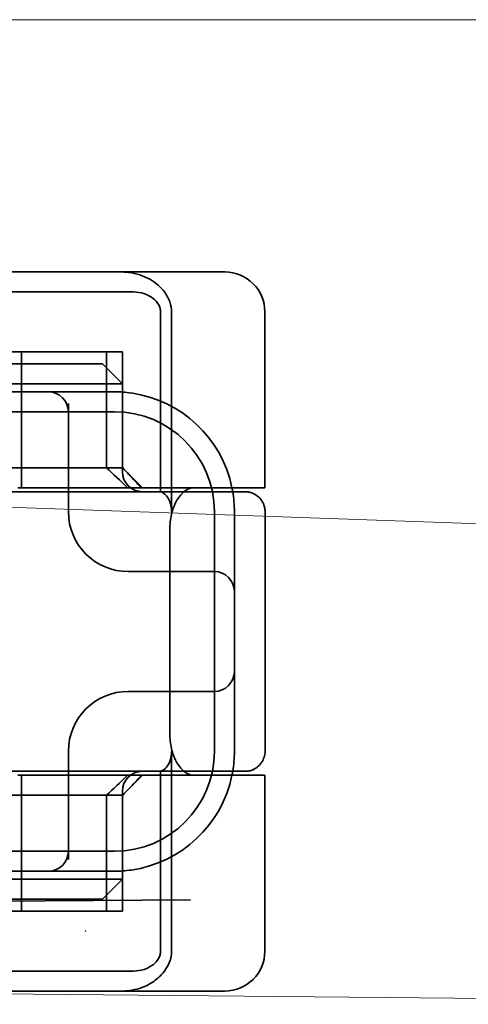
# Model space of a CAD drawing. Units: millimetres. Extents: x 4913 to 7040, y -10322 to -9605.
# Drawn here: x 5961 to 5972, y -9655 to -9630 of the extents above; entities that cross this region are included whole.
import ezdxf

# ---------------------------------------------------------------- set-up
doc = ezdxf.new("R2010")
doc.units = ezdxf.units.MM
doc.header["$LTSCALE"] = 4
doc.layers.add('Obrys', color=7, linetype='Continuous', lineweight=18)
doc.layers.add('Viditelná (ISO)', color=7, linetype='Continuous', lineweight=35)
doc.layers.add('Šrafy (ISO)', color=6, linetype='Continuous', lineweight=9, true_color=0xff00ff)

# ---------------------------------------------------------------- blocks, each defined once
blk = doc.blocks.new('A$C1D3B641F')
at = {"layer": 'Viditelná (ISO)'}
for p, q in [((28.002, 89.044), (28.646, 89.044)), ((28.646, 89.044), (32.621, 89.044)), ((32.621, 89.044), (33.362, 89.044)), ((27.092, 88.544), (29.924, 88.544)), ((29.924, 88.544), (30.78, 88.544)), ((30.78, 88.544), (31.082, 88.544)), ((31.755, 88.044), (31.755, 83.538)), ((32.03, 83.044), (32.03, 88.044)), ((34.362, 83.644), (34.362, 88.044)), ((26.772, 87.044), (28.277, 87.044)), ((28.277, 87.044), (30.801, 87.044)), ((28.277, 83.644), (28.277, 87.044)), ((30.405, 84.144), (30.405, 87.044)), ((30.807, 87.044), (30.801, 87.044)), ((30.801, 84.144), (30.801, 87.044)), ((30.807, 84.144), (30.807, 87.044)), ((29.269, 86.744), (27.333, 86.744)), ((29.269, 86.744), (30.301, 86.744)), ((30.301, 86.744), (30.801, 86.244)), ((28.812, 86.044), (26.95, 86.044)), ((27.333, 86.244), (29.269, 86.244)), ((28.95, 86.044), (28.812, 86.044)), ((30.601, 86.044), (28.95, 86.044)), ((29.511, 86.244), (29.269, 86.244)), ((30.801, 86.244), (29.511, 86.244)), ((30.801, 84.044), (30.801, 86.244)), ((30.601, 85.544), (8.601, 85.544)), ((29.45, 83.044), (29.45, 85.753)), ((30.801, 84.144), (25.801, 84.144)), ((30.801, 84.144), (30.807, 84.144)), ((30.801, 84.144), (31.301, 83.644)), ((28.19, 83.644), (32.591, 83.644)), ((33.568, 83.644), (32.591, 83.644)), ((34.362, 83.644), (33.568, 83.644)), ((28.937, 83.544), (27.622, 83.544)), ((33.101, 77.044), (33.101, 83.044)), ((33.601, 82.207), (33.601, 83.044)), ((34.368, 77.043), (34.368, 83.042)), ((31.989, 82.644), (31.989, 77.444)), ((33.601, 77.88), (33.601, 82.207)), ((31.023, 81.544), (30.95, 81.544)), ((33.101, 81.544), (31.023, 81.544)), ((30.95, 78.544), (31.023, 78.544)), ((31.023, 78.544), (33.101, 78.544)), ((33.601, 77.044), (33.601, 77.88)), ((29.45, 74.334), (29.45, 77.044)), ((32.03, 72.044), (32.03, 77.044)), ((27.622, 76.544), (28.937, 76.544)), ((32.591, 76.444), (28.19, 76.444)), ((28.277, 73.044), (28.277, 76.444)), ((30.801, 75.944), (31.301, 76.444)), ((31.755, 76.55), (31.755, 72.044)), ((33.568, 76.444), (32.591, 76.444)), ((34.362, 76.444), (33.568, 76.444)), ((34.362, 72.044), (34.362, 76.444)), ((25.801, 75.944), (30.801, 75.944)), ((30.405, 75.944), (30.405, 73.044)), ((30.801, 73.844), (30.801, 76.044)), ((30.807, 75.944), (30.801, 75.944)), ((30.801, 73.044), (30.801, 75.944)), ((30.807, 73.044), (30.807, 75.944)), ((8.601, 74.544), (30.601, 74.544)), ((26.95, 74.044), (28.812, 74.044)), ((28.812, 74.044), (28.95, 74.044)), ((28.95, 74.044), (30.601, 74.044)), ((29.269, 73.844), (27.333, 73.844)), ((29.269, 73.844), (29.511, 73.844)), ((29.511, 73.844), (30.801, 73.844)), ((30.301, 73.344), (30.801, 73.844)), ((7.5, 73.162), (32.5, 73.328)), ((27.333, 73.344), (29.269, 73.344)), ((30.301, 73.344), (29.269, 73.344)), ((26.772, 73.044), (28.277, 73.044)), ((28.277, 73.044), (30.801, 73.044)), ((30.807, 73.044), (30.801, 73.044)), ((29.924, 71.544), (27.092, 71.544)), ((30.78, 71.544), (29.924, 71.544)), ((31.082, 71.544), (30.78, 71.544)), ((28.646, 71.044), (28.002, 71.044)), ((32.621, 71.044), (28.646, 71.044)), ((33.362, 71.044), (32.621, 71.044))]:
    blk.add_line(p, q, dxfattribs=at)
for centre, radius, start, end in [((33.362, 88.044), 1, 0, 90), ((28.95, 85.544), 0.5, 0, 90), ((30.601, 83.044), 3, 11.537, 81.9815), ((30.601, 83.044), 2.5, 0, 90), ((31.301, 84.044), 0.5, 180, 270), ((30.601, 83.044), 3, 9.5941, 11.537), ((30.601, 83.044), 3, 0, 9.5941), ((30.95, 83.044), 1.5, 180, 270), ((33.101, 81.044), 0.5, 0, 90), ((33.101, 79.044), 0.5, 270, 0), ((30.95, 77.044), 1.5, 90, 180), ((30.601, 77.044), 2.5, 270, 0), ((30.601, 77.044), 3, 350.4059, 0), ((31.301, 76.044), 0.5, 90, 180), ((30.601, 77.044), 3, 278.0185, 348.463), ((30.601, 77.044), 3, 348.463, 350.4059), ((28.95, 74.544), 0.5, 270, 0), ((33.362, 72.044), 1, 270, 0)]:
    blk.add_arc(centre, radius, start, end, dxfattribs=at)
for centre, major_axis, ratio, start_param, end_param in [((236.243, -124.698), (208.255, -210.998), 0.0047, 2.978027, 2.993775), ((30.727, 84.139), (-0.498, 0.498), 0.085285, 4.30035, 4.636107), ((26.673, 86.869), (8.967, -8.967), 0.085285, 1.119175, 1.158758), ((236.243, 284.785), (208.255, 210.998), 0.0047, 3.28941, 3.305158), ((26.673, 73.218), (8.967, 8.967), 0.085285, 5.124428, 5.16401), ((30.727, 75.948), (-0.498, -0.498), 0.085285, 1.647078, 1.982835)]:
    blk.add_ellipse(centre, major_axis=major_axis, ratio=ratio, start_param=start_param, end_param=end_param, dxfattribs=at)
for points, knots in [([(31.106, 89.009), (31.055, 89.02), (31.003, 89.029), (30.899, 89.041), (30.847, 89.044), (30.795, 89.044)], [0, 0, 0, 0, 0.01580579, 0.01580579, 0.03141254, 0.03141254, 0.03141254, 0.03141254]), ([(32.03, 88.044), (32.03, 88.127), (32.016, 88.21), (31.958, 88.378), (31.914, 88.462), (31.782, 88.639), (31.688, 88.729), (31.442, 88.897), (31.282, 88.969), (31.106, 89.009)], [-0.8555533, -0.8555533, -0.8555533, -0.8555533, -0.8181162, -0.8181162, -0.7807063, -0.7807063, -0.7363735, -0.7363735, -0.6838104, -0.6838104, -0.6838104, -0.6838104]), ([(31.082, 88.544), (31.168, 88.544), (31.255, 88.53), (31.453, 88.468), (31.528, 88.415), (31.636, 88.33), (31.679, 88.275), (31.721, 88.198), (31.734, 88.167), (31.751, 88.105), (31.755, 88.075), (31.755, 88.044)], [-0.05236989, -0.05236989, -0.05236989, -0.05236989, -0.04540085, -0.04540085, -0.03555338, -0.03555338, -0.01925093, -0.01925093, -0.00929873, -0.00929873, 0, 0, 0, 0]), ([(32.591, 83.644), (32.52, 83.644), (32.442, 83.617), (32.293, 83.509), (32.222, 83.427), (32.115, 83.245), (32.069, 83.139), (32.006, 82.9), (31.989, 82.769), (31.989, 82.644)], [-0.1631442, -0.1631442, -0.1631442, -0.1631442, -0.1191476, -0.1191476, -0.0751511, -0.0751511, -0.0375755, -0.0375755, 0, 0, 0, 0]), ([(32.342, 83.544), (32.011, 83.544), (31.027, 83.544), (29.666, 83.544), (28.937, 83.544)], [-0.6712354, -0.6712354, -0.6712354, -0.6712354, -0.4822533, -0.2635929, -0.2635929, -0.2635929, -0.2635929]), ([(31.665, 83.544), (31.68, 83.544), (31.695, 83.543), (31.725, 83.541), (31.74, 83.54), (31.755, 83.538)], [-0.009085874, -0.009085874, -0.009085874, -0.009085874, -0.004544015, -0.004544015, -0.000001823, -0.000001823, -0.000001823, -0.000001823]), ([(31.755, 83.538), (31.787, 83.53), (31.822, 83.515), (31.89, 83.459), (31.921, 83.422), (31.98, 83.321), (31.998, 83.264), (32.015, 83.193), (32.021, 83.162), (32.028, 83.103), (32.03, 83.073), (32.03, 83.044)], [0.00000206, 0.00000206, 0.00000206, 0.00000206, 0.01680901, 0.01680901, 0.03228217, 0.03228217, 0.05244442, 0.05244442, 0.06622561, 0.06622561, 0.07915167, 0.07915167, 0.07915167, 0.07915167]), ([(33.73, 83.544), (33.695, 83.544), (33.653, 83.544), (33.608, 83.544), (33.466, 83.544), (33.287, 83.544), (33.144, 83.544), (33.001, 83.544), (32.894, 83.544), (32.765, 83.544)], [-1.084315, -1.084315, -1.084315, -1.084315, -1.0415435, -1.0415435, -1.0415435, -0.907672, -0.907672, -0.907672, -0.7738005, -0.7738005, -0.7738005, -0.7738005]), ([(33.867, 83.544), (33.859, 83.544), (33.848, 83.544), (33.783, 83.544), (33.768, 83.544), (33.75, 83.544), (33.73, 83.544)], [-1.2104418, -1.2104418, -1.2104418, -1.2104418, -1.1084793, -1.1084793, -1.1084793, -1.084315, -1.084315, -1.084315, -1.084315]), ([(33.73, 83.544), (33.789, 83.544), (33.826, 83.544), (33.855, 83.544), (33.861, 83.544), (33.865, 83.544), (33.866, 83.544), (33.867, 83.544), (33.867, 83.544), (33.867, 83.544), (33.867, 83.544), (33.867, 83.544), (33.867, 83.544), (33.867, 83.544), (33.867, 83.544), (33.867, 83.544), (33.867, 83.544), (33.867, 83.544), (33.867, 83.544), (33.868, 83.544), (33.868, 83.544), (33.868, 83.544), (33.868, 83.544), (33.892, 83.544), (33.915, 83.542), (33.967, 83.534), (33.997, 83.528), (34.069, 83.504), (34.111, 83.483), (34.192, 83.427), (34.232, 83.39), (34.296, 83.306), (34.322, 83.258), (34.348, 83.181), (34.355, 83.154), (34.365, 83.099), (34.368, 83.07), (34.368, 83.042)], [0, 0, 0, 0, 0.0698973, 0.0698973, 0.1027191, 0.1027191, 0.1150225, 0.1150225, 0.1242498, 0.1242498, 0.1251148, 0.1251148, 0.1252237, 0.1252237, 0.125251, 0.125251, 0.1252647, 0.1252647, 0.1252785, 0.1252785, 0.1252923, 0.1252923, 0.1253476, 0.1253476, 0.132342, 0.132342, 0.1413661, 0.1413661, 0.1551478, 0.1551478, 0.1709944, 0.1709944, 0.1870428, 0.1870428, 0.195491, 0.195491, 0.2042463, 0.2042463, 0.2042463, 0.2042463]), ([(31.989, 77.444), (31.989, 77.318), (32.006, 77.187), (32.069, 76.949), (32.115, 76.842), (32.222, 76.66), (32.293, 76.578), (32.442, 76.47), (32.52, 76.444), (32.591, 76.444)], [-0.6457289, -0.6457289, -0.6457289, -0.6457289, -0.6081534, -0.6081534, -0.5705778, -0.5705778, -0.5265813, -0.5265813, -0.4825847, -0.4825847, -0.4825847, -0.4825847]), ([(32.03, 77.044), (32.03, 77.014), (32.028, 76.984), (32.021, 76.925), (32.015, 76.894), (31.998, 76.823), (31.98, 76.766), (31.921, 76.665), (31.89, 76.628), (31.822, 76.573), (31.787, 76.557), (31.755, 76.55)], [0, 0, 0, 0, 0.0088439, 0.0088439, 0.01827284, 0.01827284, 0.03206073, 0.03206073, 0.04264072, 0.04264072, 0.05413331, 0.05413331, 0.05413331, 0.05413331]), ([(34.368, 77.043), (34.368, 77.005), (34.363, 76.966), (34.342, 76.883), (34.325, 76.839), (34.276, 76.75), (34.24, 76.706), (34.159, 76.635), (34.115, 76.606), (34.058, 76.581), (34.048, 76.577), (34.01, 76.563), (33.98, 76.555), (33.923, 76.546), (33.896, 76.544), (33.87, 76.544), (33.869, 76.544), (33.868, 76.544), (33.868, 76.544), (33.868, 76.544), (33.868, 76.544), (33.867, 76.544), (33.867, 76.544), (33.867, 76.544), (33.867, 76.544), (33.867, 76.544), (33.867, 76.544), (33.867, 76.544), (33.867, 76.544), (33.867, 76.544), (33.867, 76.544), (33.867, 76.544), (33.867, 76.544), (33.867, 76.544), (33.867, 76.544), (33.867, 76.544), (33.866, 76.544), (33.865, 76.544), (33.864, 76.544), (33.85, 76.544), (33.817, 76.544), (33.766, 76.544)], [0.0001814, 0.0001814, 0.0001814, 0.0001814, 0.0119482, 0.0119482, 0.0259896, 0.0259896, 0.0427122, 0.0427122, 0.0583221, 0.0583221, 0.0613963, 0.0613963, 0.0706544, 0.0706544, 0.0786215, 0.0786215, 0.078745, 0.078745, 0.078819, 0.078819, 0.078856, 0.078856, 0.0788933, 0.0788933, 0.0789122, 0.0789122, 0.0789309, 0.0789309, 0.0790065, 0.0790065, 0.0793026, 0.0793026, 0.080187, 0.080187, 0.08284, 0.08284, 0.090799, 0.090799, 0.1146782, 0.1146782, 0.1859181, 0.1859181, 0.1859181, 0.1859181]), ([(28.937, 76.544), (29.666, 76.544), (31.027, 76.544), (32.011, 76.544), (32.342, 76.544)], [-1.8008298, -1.8008298, -1.8008298, -1.8008298, -1.5821694, -1.3931873, -1.3931873, -1.3931873, -1.3931873]), ([(31.755, 76.55), (31.74, 76.548), (31.725, 76.546), (31.695, 76.544), (31.68, 76.544), (31.665, 76.544)], [-0.009083304, -0.009083304, -0.009083304, -0.009083304, -0.004542032, -0.004542032, -0.000000011, -0.000000011, -0.000000011, -0.000000011]), ([(32.765, 76.544), (32.829, 76.544), (32.888, 76.544), (32.948, 76.544), (33.009, 76.544), (33.071, 76.544), (33.143, 76.544), (33.286, 76.544), (33.468, 76.544), (33.607, 76.544), (33.67, 76.544), (33.724, 76.544), (33.766, 76.544)], [-1.2906222, -1.2906222, -1.2906222, -1.2906222, -1.2236865, -1.2236865, -1.2236865, -1.1567507, -1.1567507, -1.1567507, -1.0228792, -1.0228792, -1.0228792, -0.962406, -0.962406, -0.962406, -0.962406]), ([(33.766, 76.544), (33.817, 76.544), (33.851, 76.544), (33.861, 76.544), (33.864, 76.544), (33.865, 76.544), (33.866, 76.544), (33.866, 76.544), (33.867, 76.544), (33.867, 76.544)], [-0.962406, -0.962406, -0.962406, -0.962406, -0.8890077, -0.8890077, -0.8890077, -0.8722737, -0.8722737, -0.8722737, -0.8546258, -0.8546258, -0.8546258, -0.8546258]), ([(31.755, 72.044), (31.755, 72.013), (31.751, 71.982), (31.735, 71.921), (31.722, 71.89), (31.67, 71.797), (31.62, 71.744), (31.513, 71.66), (31.437, 71.615), (31.258, 71.557), (31.169, 71.544), (31.082, 71.544)], [-0.1089232, -0.1089232, -0.1089232, -0.1089232, -0.0972671, -0.0972671, -0.0847678, -0.0847678, -0.0568077, -0.0568077, -0.0263054, -0.0263054, 0, 0, 0, 0]), ([(31.106, 71.079), (31.268, 71.115), (31.417, 71.179), (31.544, 71.261), (31.649, 71.327), (31.738, 71.406), (31.81, 71.49), (31.869, 71.559), (31.916, 71.631), (31.951, 71.705), (32.005, 71.818), (32.03, 71.931), (32.03, 72.044)], [-0.6837926, -0.6837926, -0.6837926, -0.6837926, -0.6352631, -0.6352631, -0.6352631, -0.5953746, -0.5953746, -0.5953746, -0.5627149, -0.5627149, -0.5627149, -0.5121518, -0.5121518, -0.5121518, -0.5121518]), ([(30.795, 71.044), (30.847, 71.044), (30.899, 71.047), (31.003, 71.058), (31.055, 71.067), (31.106, 71.079)], [0, 0, 0, 0, 0.01560736, 0.01560736, 0.03141376, 0.03141376, 0.03141376, 0.03141376])]:
    blk.add_open_spline(points, degree=3, knots=knots, dxfattribs=at)
for points in [[(31.019, 86.014), (30.88, 86.034), (30.74, 86.044), (30.601, 86.044)], [(32.765, 83.544), (32.665, 83.544), (32.522, 83.544), (32.342, 83.544)], [(34.368, 83.042), (34.368, 83.042), (34.368, 83.042), (34.368, 83.042)], [(34.368, 77.045), (34.368, 77.045), (34.368, 77.044), (34.368, 77.043)], [(34.368, 77.045), (34.368, 77.045), (34.368, 77.045), (34.368, 77.045)], [(32.342, 76.544), (32.522, 76.544), (32.665, 76.544), (32.765, 76.544)], [(30.601, 74.044), (30.74, 74.044), (30.88, 74.053), (31.019, 74.073)], [(29.881, 72.544), (29.878, 72.547), (29.875, 72.551), (29.872, 72.555)]]:
    blk.add_open_spline(points, degree=3, dxfattribs=at)

msp = doc.modelspace()

# ---------------------------------------------------------------- linework, layer by layer
at = {"layer": 'Obrys'}
for p, q in [((5988.285, -9630.393), (5001.785, -9630.393)), ((5908.285, -9640.787), (5988.285, -9643.578)), ((5988.285, -9655.041), (5036.689, -9646.263))]:
    msp.add_line(p, q, dxfattribs=at)

# ---------------------------------------------------------------- block references
at = {"layer": 'Šrafy (ISO)'}
msp.add_blockref('A$C1D3B641F', (5932.334, -9725.753), dxfattribs=at)

doc.saveas('drawing.dxf')
